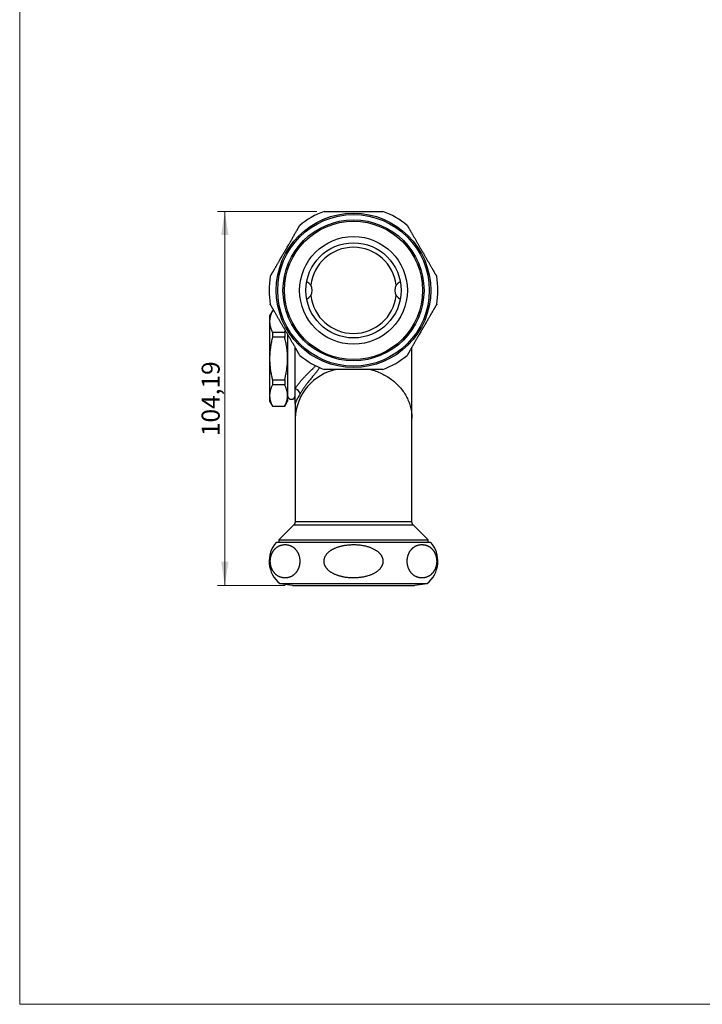
# Model space of a CAD drawing. Units: millimetres. Extents: x 20 to 400, y 25 to 574.
# Drawn here: x 20 to 210, y 25 to 300 of the extents above; entities that cross this region are included whole.
import ezdxf

# ---------------------------------------------------------------- set-up
doc = ezdxf.new("R2010")
doc.units = ezdxf.units.MM
doc.header["$LTSCALE"] = 2
doc.styles.add('SLDTEXTSTYLE2', font='TXT', dxfattribs={"width": 0.605})
doc.dimstyles.new('SLDDIMSTYLE0', dxfattribs={"dimtxt": 5, "dimasz": 6.604, "dimexe": 0, "dimexo": 0.0625, "dimgap": 1.25, "dimtad": 1, "dimrnd": 1e-09, "dimzin": 12, "dimdsep": 46, "dimtxsty": 'SLDTEXTSTYLE2', "dimsah": 1, "dimcen": 0.09, "dimadec": 0, "dimazin": 3, "dimtfac": 1, "dimtofl": 0, "dimtmove": 0, "dimatfit": 3, "dimfxl": 0, "dimfrac": 2, "dimtolj": 1, "dimtzin": 12, "dimarcsym": 0})

# ---------------------------------------------------------------- blocks, each defined once
blk = doc.blocks.new('_D_3')
at = {"color": 7, "linetype": 'Continuous', "lineweight": 0}
for p, q in [((102.7, 246.35), (75.09, 246.35)), ((77.09, 142.16), (77.09, 246.35)), ((93.91, 142.16), (75.09, 142.16))]:
    blk.add_line(p, q, dxfattribs=at)
at = {"color": 7, "linetype": 'Continuous', "lineweight": 18}
for points in [[(77.09, 246.35), (76.07, 239.75), (78.11, 239.75)], [(77.09, 142.16), (78.11, 148.77), (76.07, 148.77)]]:
    blk.add_solid(points, dxfattribs=at)
at = {"color": 7, "linetype": 'Continuous', "lineweight": 18, "insert": (70.65, 183.75), "char_height": 5, "attachment_point": 1, "rotation": 90, "style": 'SLDTEXTSTYLE2'}
blk.add_mtext('104,19', dxfattribs=at)

msp = doc.modelspace()

# ---------------------------------------------------------------- linework, layer by layer
at = {"color": 7, "linetype": 'Continuous', "lineweight": 18}
for p, q in [((20, 574), (20, 25.482)), ((20, 25.482), (400, 25.482))]:
    msp.add_line(p, q, dxfattribs=at)
at = {"color": 7, "linetype": 'Continuous', "lineweight": 25}
for p, q in [((90.37, 218.649), (89.562, 217.249)), ((89.562, 217.249), (89.562, 215.655)), ((90.799, 218.649), (90.37, 218.649)), ((90.37, 218.649), (90.37, 218.625)), ((90.813, 218.625), (90.37, 218.625)), ((89.562, 215.655), (89.562, 205.349)), ((90.37, 212.685), (90.37, 211.289)), ((90.37, 212.685), (93.753, 212.685)), ((93.753, 211.289), (90.37, 211.289)), ((93.753, 212.685), (93.753, 211.289)), ((94.562, 212.134), (94.562, 205.349)), ((96.662, 196.924), (96.662, 208.495)), ((129.162, 188.76), (129.162, 208.495)), ((89.562, 205.349), (89.562, 195.043)), ((94.562, 205.349), (94.562, 195.043)), ((90.37, 199.409), (93.753, 199.409)), ((90.37, 199.409), (90.37, 198.013)), ((93.753, 198.013), (90.37, 198.013)), ((93.753, 199.409), (93.753, 198.013)), ((89.562, 195.043), (89.562, 193.449)), ((94.562, 195.043), (94.562, 193.449)), ((96.662, 192.73), (96.662, 196.924)), ((89.562, 193.449), (90.37, 192.049)), ((90.37, 192.073), (93.753, 192.073)), ((90.37, 192.073), (90.37, 192.049)), ((90.37, 192.049), (93.753, 192.049)), ((93.753, 192.049), (94.562, 193.449)), ((93.753, 192.073), (93.753, 192.049)), ((96.662, 192.728), (96.662, 188.76)), ((96.662, 188.76), (96.662, 159.97)), ((129.162, 159.97), (129.162, 188.76)), ((129.162, 159.97), (129.162, 159.97)), ((96.222, 158.91), (92.162, 154.849)), ((133.662, 154.849), (129.601, 158.91)), ((91.412, 154.162), (134.412, 154.162)), ((92.162, 154.849), (92.162, 154.162)), ((92.162, 154.849), (133.662, 154.849)), ((133.662, 154.162), (133.662, 154.849)), ((92.412, 142.662), (95.912, 142.213)), ((92.412, 142.662), (133.412, 142.662)), ((129.912, 142.213), (133.412, 142.662)), ((95.912, 142.213), (95.912, 142.162)), ((95.912, 142.162), (129.912, 142.162)), ((129.912, 142.162), (129.912, 142.213))]:
    msp.add_line(p, q, dxfattribs=at)
at = {"color": 8, "linetype": 'Continuous', "lineweight": 25, "flags": 128}
msp.add_lwpolyline([(117.576, 202.351), (117.933, 202.254), (118.336, 202.134), (118.735, 202.006), (119.13, 201.868), (119.521, 201.721), (119.908, 201.566), (120.289, 201.402), (120.666, 201.229), (121.037, 201.047), (121.402, 200.857), (121.762, 200.659), (122.116, 200.453), (122.463, 200.238), (122.804, 200.016), (123.138, 199.786), (123.465, 199.549), (123.785, 199.304), (124.097, 199.052), (124.402, 198.792), (124.699, 198.526), (124.988, 198.254), (125.268, 197.974), (125.54, 197.689), (125.804, 197.397), (126.058, 197.099), (126.304, 196.796), (126.54, 196.487), (126.767, 196.173), (126.985, 195.854), (127.193, 195.53), (127.391, 195.201), (127.579, 194.868), (127.757, 194.531), (127.925, 194.189), (128.082, 193.844), (128.23, 193.496), (128.366, 193.144), (128.493, 192.79), (128.608, 192.432), (128.713, 192.072), (128.807, 191.71), (128.89, 191.345), (128.962, 190.979), (129.023, 190.612), (129.073, 190.243), (129.112, 189.873), (129.139, 189.502), (129.156, 189.131), (129.162, 188.76)], dxfattribs=at)
at = {"color": 7, "linetype": 'Continuous', "lineweight": 25}
for radius in [21.5, 21.1, 19.625, 19.25, 15, 13.25]:
    msp.add_circle((112.912, 224.349), radius, dxfattribs=at)
for centre, radius, start, end in [((112.912, 224.349), 23.481, 110.4574, 129.54411), ((112.912, 224.349), 23.481, 50.45681, 69.54216), ((112.912, 224.349), 12, 90, 173.17159), ((112.912, 224.349), 12, 6.82841, 90), ((112.912, 224.349), 23.481, 170.45666, 189.541), ((112.912, 224.349), 23.481, 350.45666, 9.54097), ((98.751, 224.349), 2.661, 295.16474, 64.83526), ((127.072, 224.349), 2.661, 115.16474, 244.83526), ((112.912, 224.349), 12, 186.82841, 353.17159), ((112.912, 224.349), 23.481, 230.4568, 249.54216), ((112.912, 224.349), 23.481, 290.45739, 309.54412), ((95.612, 195.049), 1.05, 180, 0), ((96.211, 195.112), 1.868, 12.36193, 76.02191), ((97.431, 148.891), 8, 138.7944, 231.14508), ((128.393, 148.891), 8, 308.85492, 41.2056)]:
    msp.add_arc(centre, radius, start, end, dxfattribs=at)
at = {"color": 8, "linetype": 'Continuous', "lineweight": 25}
msp.add_arc((111.248, 188.059), 14.603, 101.88357, 177.24901, dxfattribs=at)
at = {"color": 7, "linetype": 'Continuous', "lineweight": 25}
for points, knots in [([(104.705, 246.349), (104.705, 246.349), (104.704, 246.349), (104.718, 246.349), (104.755, 246.349), (104.812, 246.349), (104.888, 246.349), (104.982, 246.349), (105.092, 246.349), (105.218, 246.349), (105.349, 246.349), (105.479, 246.349), (105.62, 246.349), (105.785, 246.349), (105.976, 246.349), (106.16, 246.349), (106.334, 246.349), (106.526, 246.349), (106.754, 246.349), (107.053, 246.349), (107.393, 246.349), (107.776, 246.349), (108.136, 246.349), (108.469, 246.349), (108.757, 246.349), (109.031, 246.349), (109.377, 246.349), (109.813, 246.349), (110.344, 246.349), (110.882, 246.349), (111.427, 246.349), (111.976, 246.349), (112.529, 246.349), (113.088, 246.349), (113.653, 246.349), (114.223, 246.349), (114.73, 246.349), (115.174, 246.349), (115.555, 246.349), (115.936, 246.349), (116.317, 246.349), (116.696, 246.349), (117.042, 246.349), (117.353, 246.349), (117.674, 246.349), (117.988, 246.349), (118.295, 246.349), (118.555, 246.349), (118.789, 246.349), (118.998, 246.349), (119.182, 246.349), (119.361, 246.349), (119.556, 246.349), (119.763, 246.349), (119.981, 246.349), (120.17, 246.349), (120.332, 246.349), (120.479, 246.349), (120.623, 246.349), (120.76, 246.349), (120.878, 246.349), (120.968, 246.349), (121.032, 246.349), (121.075, 246.349), (121.105, 246.349), (121.118, 246.349), (121.119, 246.349), (121.119, 246.349)], [0, 0, 0, 0, 0.0029011, 0.0147391, 0.02662, 0.0385051, 0.0503489, 0.0620497, 0.0737517, 0.0856918, 0.0976331, 0.1070117, 0.1163906, 0.12912, 0.14186, 0.1545925, 0.1642929, 0.1739934, 0.1890853, 0.2041781, 0.2246469, 0.2451318, 0.2656063, 0.2811832, 0.2967605, 0.3097468, 0.3227332, 0.348834, 0.3749358, 0.4013928, 0.4278504, 0.4546369, 0.4814237, 0.508298, 0.5358895, 0.5635781, 0.5912663, 0.6099757, 0.6286884, 0.6473971, 0.6663956, 0.6853987, 0.7043958, 0.7187395, 0.7330829, 0.7540451, 0.7681124, 0.7821836, 0.7962494, 0.8068836, 0.8175176, 0.828004, 0.8384901, 0.8526964, 0.8669123, 0.8811141, 0.8919868, 0.9028589, 0.9158298, 0.9289876, 0.9421435, 0.9555137, 0.9653814, 0.9752733, 0.9851633, 0.9950284, 1, 1, 1, 1]), ([(89.756, 228.242), (89.756, 228.243), (89.758, 228.245), (89.772, 228.271), (89.798, 228.314), (89.833, 228.376), (89.878, 228.453), (89.93, 228.543), (89.99, 228.647), (90.058, 228.765), (90.133, 228.895), (90.215, 229.037), (90.303, 229.189), (90.397, 229.352), (90.495, 229.523), (90.603, 229.71), (90.721, 229.913), (90.848, 230.133), (90.979, 230.36), (91.114, 230.594), (91.252, 230.834), (91.394, 231.08), (91.538, 231.329), (91.69, 231.592), (91.849, 231.868), (92.016, 232.156), (92.212, 232.496), (92.438, 232.888), (92.698, 233.337), (92.96, 233.792), (93.226, 234.252), (93.493, 234.715), (93.764, 235.184), (94.038, 235.659), (94.316, 236.141), (94.594, 236.622), (94.842, 237.051), (95.059, 237.427), (95.246, 237.75), (95.432, 238.073), (95.617, 238.394), (95.802, 238.714), (95.974, 239.012), (96.135, 239.29), (96.283, 239.547), (96.43, 239.802), (96.576, 240.054), (96.719, 240.302), (96.858, 240.544), (96.994, 240.778), (97.124, 241.004), (97.24, 241.205), (97.342, 241.382), (97.431, 241.536), (97.516, 241.682), (97.598, 241.825), (97.677, 241.961), (97.751, 242.089), (97.816, 242.202), (97.864, 242.286), (97.899, 242.347), (97.924, 242.389), (97.943, 242.422), (97.956, 242.444), (97.963, 242.456), (97.962, 242.456), (97.962, 242.456)], [0, 0, 0, 0, 0.0102799, 0.0221059, 0.0342946, 0.0464843, 0.0580852, 0.0696872, 0.081531, 0.093376, 0.1055783, 0.1177927, 0.1299984, 0.1425389, 0.1550879, 0.1676308, 0.1821762, 0.1967224, 0.2113824, 0.226043, 0.2409868, 0.2559311, 0.2709455, 0.2859602, 0.3027174, 0.3194791, 0.3362374, 0.361567, 0.3868974, 0.4127224, 0.4385479, 0.4645065, 0.4904654, 0.5173612, 0.544257, 0.571295, 0.5983325, 0.6166975, 0.6350658, 0.65343, 0.6719428, 0.69046, 0.7089714, 0.7243693, 0.7397709, 0.7551676, 0.7707444, 0.7863267, 0.8019013, 0.8173311, 0.8327691, 0.8481948, 0.8601217, 0.8720641, 0.8840023, 0.8959236, 0.9091706, 0.9224158, 0.9359767, 0.9495355, 0.9583842, 0.9672408, 0.9760884, 0.9852708, 0.9944634, 1, 1, 1, 1]), ([(127.861, 242.456), (127.862, 242.455), (127.863, 242.452), (127.88, 242.423), (127.906, 242.378), (127.941, 242.318), (127.984, 242.243), (128.034, 242.156), (128.09, 242.06), (128.149, 241.957), (128.214, 241.845), (128.284, 241.724), (128.359, 241.594), (128.45, 241.436), (128.559, 241.247), (128.687, 241.025), (128.822, 240.791), (128.963, 240.547), (129.109, 240.294), (129.271, 240.014), (129.449, 239.706), (129.643, 239.369), (129.841, 239.026), (130.043, 238.676), (130.249, 238.319), (130.459, 237.957), (130.67, 237.591), (130.881, 237.226), (131.091, 236.862), (131.3, 236.499), (131.51, 236.135), (131.721, 235.77), (131.933, 235.403), (132.146, 235.034), (132.361, 234.662), (132.577, 234.288), (132.793, 233.913), (133.009, 233.54), (133.225, 233.166), (133.436, 232.799), (133.644, 232.439), (133.848, 232.086), (134.051, 231.736), (134.251, 231.387), (134.45, 231.043), (134.63, 230.732), (134.792, 230.452), (134.935, 230.203), (135.076, 229.959), (135.213, 229.722), (135.346, 229.492), (135.47, 229.278), (135.583, 229.081), (135.675, 228.922), (135.75, 228.792), (135.81, 228.688), (135.869, 228.585), (135.925, 228.489), (135.975, 228.402), (136.016, 228.331), (136.046, 228.279), (136.063, 228.249), (136.069, 228.239), (136.068, 228.241), (136.068, 228.241)], [0, 0, 0, 0, 0.0113655, 0.0240541, 0.035418, 0.0467828, 0.0584259, 0.0700701, 0.080585, 0.0911101, 0.1016275, 0.1124398, 0.1232599, 0.1340743, 0.1499183, 0.1657787, 0.1816283, 0.1978938, 0.2141696, 0.2304384, 0.2506512, 0.2708652, 0.2912356, 0.3116067, 0.3323649, 0.3531237, 0.3739788, 0.3948342, 0.4152042, 0.4355786, 0.4559492, 0.4764628, 0.4969803, 0.517494, 0.538457, 0.559424, 0.5803866, 0.6015138, 0.6226456, 0.6437717, 0.6641501, 0.684534, 0.7049104, 0.7255689, 0.7462359, 0.7668902, 0.7827886, 0.7986934, 0.814589, 0.8308425, 0.847107, 0.8633546, 0.878482, 0.8936072, 0.9039152, 0.9142301, 0.924536, 0.9369471, 0.9493567, 0.9621052, 0.9748522, 0.9872814, 0.99971, 1, 1, 1, 1]), ([(97.962, 206.242), (97.962, 206.243), (97.96, 206.246), (97.944, 206.275), (97.917, 206.32), (97.883, 206.38), (97.839, 206.455), (97.789, 206.542), (97.734, 206.638), (97.675, 206.741), (97.61, 206.853), (97.54, 206.974), (97.465, 207.104), (97.374, 207.262), (97.265, 207.451), (97.136, 207.673), (97.001, 207.907), (96.86, 208.151), (96.714, 208.404), (96.552, 208.684), (96.375, 208.992), (96.18, 209.329), (95.982, 209.672), (95.78, 210.022), (95.574, 210.379), (95.365, 210.741), (95.154, 211.107), (94.943, 211.472), (94.733, 211.836), (94.523, 212.199), (94.313, 212.563), (94.102, 212.928), (93.89, 213.295), (93.677, 213.664), (93.462, 214.036), (93.246, 214.41), (93.03, 214.785), (92.814, 215.158), (92.599, 215.532), (92.387, 215.899), (92.179, 216.259), (91.975, 216.612), (91.773, 216.962), (91.572, 217.311), (91.373, 217.655), (91.193, 217.966), (91.032, 218.246), (90.888, 218.495), (90.747, 218.739), (90.61, 218.976), (90.477, 219.207), (90.354, 219.42), (90.241, 219.617), (90.149, 219.776), (90.074, 219.906), (90.013, 220.01), (89.954, 220.113), (89.899, 220.209), (89.848, 220.296), (89.807, 220.367), (89.777, 220.419), (89.76, 220.449), (89.754, 220.459), (89.755, 220.457), (89.755, 220.457)], [0, 0, 0, 0, 0.0113642, 0.0240528, 0.0354167, 0.0467815, 0.0584246, 0.0700689, 0.0805838, 0.0911089, 0.1016263, 0.1124387, 0.1232588, 0.1340731, 0.1499172, 0.1657776, 0.1816272, 0.1978927, 0.2141686, 0.2304374, 0.2506502, 0.2708643, 0.2912346, 0.3116058, 0.332364, 0.3531228, 0.3739779, 0.3948334, 0.4152034, 0.4355778, 0.4559484, 0.4764621, 0.4969796, 0.5174933, 0.5384563, 0.5594234, 0.580386, 0.6015132, 0.6226451, 0.6437712, 0.6641496, 0.6845335, 0.7049099, 0.7255685, 0.7462354, 0.7668898, 0.7827883, 0.7986931, 0.8145886, 0.8308421, 0.8471067, 0.8633543, 0.8784817, 0.893607, 0.903915, 0.9142299, 0.9245358, 0.9369469, 0.9493565, 0.962105, 0.9748521, 0.9872813, 0.9997099, 1, 1, 1, 1]), ([(136.068, 220.456), (136.067, 220.455), (136.066, 220.453), (136.051, 220.427), (136.026, 220.384), (135.99, 220.322), (135.946, 220.245), (135.894, 220.155), (135.834, 220.051), (135.766, 219.933), (135.691, 219.803), (135.609, 219.661), (135.521, 219.509), (135.427, 219.346), (135.328, 219.175), (135.22, 218.988), (135.103, 218.785), (134.975, 218.565), (134.845, 218.338), (134.709, 218.104), (134.571, 217.864), (134.429, 217.618), (134.285, 217.369), (134.133, 217.106), (133.974, 216.83), (133.808, 216.542), (133.612, 216.202), (133.385, 215.81), (133.126, 215.361), (132.863, 214.906), (132.598, 214.446), (132.331, 213.983), (132.059, 213.514), (131.785, 213.039), (131.507, 212.557), (131.229, 212.076), (130.982, 211.647), (130.765, 211.271), (130.578, 210.948), (130.392, 210.625), (130.206, 210.304), (130.022, 209.984), (129.849, 209.686), (129.689, 209.408), (129.54, 209.151), (129.393, 208.896), (129.248, 208.644), (129.105, 208.396), (128.965, 208.155), (128.83, 207.92), (128.699, 207.694), (128.583, 207.493), (128.481, 207.316), (128.392, 207.162), (128.308, 207.016), (128.225, 206.873), (128.147, 206.737), (128.073, 206.609), (128.008, 206.496), (127.959, 206.412), (127.924, 206.351), (127.9, 206.309), (127.881, 206.276), (127.868, 206.254), (127.861, 206.242), (127.861, 206.242), (127.861, 206.242)], [0, 0, 0, 0, 0.0102809, 0.0221069, 0.0342955, 0.0464852, 0.0580861, 0.0696882, 0.081532, 0.0933769, 0.1055792, 0.1177936, 0.1299993, 0.1425398, 0.1550888, 0.1676317, 0.182177, 0.1967232, 0.2113832, 0.2260438, 0.2409876, 0.2559319, 0.2709463, 0.285961, 0.3027182, 0.3194799, 0.3362382, 0.3615677, 0.3868981, 0.4127231, 0.4385486, 0.4645072, 0.490466, 0.5173619, 0.5442576, 0.5712956, 0.5983331, 0.6166981, 0.6350663, 0.6534306, 0.6719434, 0.6904605, 0.7089719, 0.7243698, 0.7397713, 0.7551681, 0.7707449, 0.7863272, 0.8019018, 0.8173315, 0.8327695, 0.8481953, 0.8601221, 0.8720645, 0.8840027, 0.895924, 0.9091709, 0.9224162, 0.935977, 0.9495358, 0.9583846, 0.9672411, 0.9760887, 0.9852711, 0.9944637, 1, 1, 1, 1]), ([(90.37, 218.625), (90.31, 218.504), (90.189, 218.263), (90.031, 217.899), (89.892, 217.533), (89.788, 217.204), (89.712, 216.914), (89.658, 216.664), (89.615, 216.413), (89.585, 216.161), (89.565, 215.908), (89.563, 215.739), (89.562, 215.655)], [0, 0, 0, 0, 0.123861, 0.2477197, 0.3719499, 0.4961775, 0.5799386, 0.6637098, 0.7474693, 0.8316424, 0.9158276, 1, 1, 1, 1]), ([(89.562, 215.655), (89.563, 215.553), (89.567, 215.349), (89.595, 215.047), (89.638, 214.747), (89.698, 214.451), (89.774, 214.155), (89.865, 213.86), (89.971, 213.565), (90.091, 213.27), (90.223, 212.977), (90.321, 212.782), (90.37, 212.685)], [0, 0, 0, 0, 0.1015946, 0.20327766, 0.30235266, 0.40146357, 0.50057931, 0.59966089, 0.69972985, 0.79982378, 0.89992334, 1, 1, 1, 1]), ([(90.37, 211.289), (90.314, 211.068), (90.203, 210.625), (90.056, 209.958), (89.925, 209.285), (89.811, 208.608), (89.717, 207.926), (89.652, 207.313), (89.609, 206.77), (89.582, 206.297), (89.565, 205.823), (89.563, 205.507), (89.562, 205.349)], [0, 0, 0, 0, 0.11376418, 0.22754233, 0.3413006, 0.45577613, 0.57027389, 0.68474337, 0.76347744, 0.84221128, 0.92110568, 1, 1, 1, 1]), ([(93.753, 212.685), (93.815, 212.805), (93.894, 212.959), (93.96, 213.114), (93.975, 213.148)], [0, 0, 0, 0, 0.7810559, 1, 1, 1, 1]), ([(94.562, 205.349), (94.561, 205.507), (94.559, 205.822), (94.542, 206.296), (94.515, 206.769), (94.472, 207.311), (94.406, 207.921), (94.313, 208.599), (94.201, 209.275), (94.069, 209.949), (93.921, 210.621), (93.809, 211.066), (93.753, 211.289)], [0, 0, 0, 0, 0.0787328, 0.1574657, 0.236361, 0.3152566, 0.4289748, 0.5427207, 0.6564448, 0.7709544, 0.8854843, 1, 1, 1, 1]), ([(89.562, 205.349), (89.564, 205.136), (89.568, 204.709), (89.599, 204.07), (89.647, 203.432), (89.715, 202.793), (89.802, 202.153), (89.907, 201.513), (90.028, 200.876), (90.15, 200.314), (90.265, 199.825), (90.335, 199.548), (90.37, 199.409)], [0, 0, 0, 0, 0.1064328, 0.2129147, 0.3194006, 0.4258388, 0.5336939, 0.6415866, 0.7494872, 0.8573531, 0.9286692, 1, 1, 1, 1]), ([(93.753, 199.409), (93.789, 199.548), (93.859, 199.825), (93.973, 200.311), (94.093, 200.868), (94.213, 201.497), (94.317, 202.129), (94.405, 202.765), (94.474, 203.407), (94.524, 204.054), (94.556, 204.701), (94.56, 205.133), (94.562, 205.349)], [0, 0, 0, 0, 0.0713164, 0.1426469, 0.2491529, 0.3556922, 0.4622241, 0.5687198, 0.6765176, 0.7843649, 0.8922079, 1, 1, 1, 1]), ([(121.119, 202.349), (121.119, 202.349), (121.12, 202.349), (121.106, 202.349), (121.069, 202.349), (121.011, 202.349), (120.935, 202.349), (120.841, 202.349), (120.731, 202.349), (120.605, 202.349), (120.475, 202.349), (120.345, 202.349), (120.204, 202.349), (120.039, 202.349), (119.848, 202.349), (119.663, 202.349), (119.489, 202.349), (119.297, 202.349), (119.069, 202.349), (118.77, 202.349), (118.43, 202.349), (118.048, 202.349), (117.688, 202.349), (117.354, 202.349), (117.066, 202.349), (116.792, 202.349), (116.447, 202.349), (116.011, 202.349), (115.479, 202.349), (114.942, 202.349), (114.397, 202.349), (113.848, 202.349), (113.295, 202.349), (112.735, 202.349), (112.17, 202.349), (111.6, 202.349), (111.093, 202.349), (110.649, 202.349), (110.268, 202.349), (109.887, 202.349), (109.507, 202.349), (109.127, 202.349), (108.782, 202.349), (108.471, 202.349), (108.15, 202.349), (107.835, 202.349), (107.528, 202.349), (107.268, 202.349), (107.034, 202.349), (106.826, 202.349), (106.641, 202.349), (106.462, 202.349), (106.268, 202.349), (106.06, 202.349), (105.843, 202.349), (105.654, 202.349), (105.491, 202.349), (105.344, 202.349), (105.2, 202.349), (105.064, 202.349), (104.945, 202.349), (104.856, 202.349), (104.792, 202.349), (104.748, 202.349), (104.719, 202.349), (104.705, 202.349), (104.705, 202.349), (104.705, 202.349)], [0, 0, 0, 0, 0.0029012, 0.0147391, 0.0266201, 0.0385052, 0.050349, 0.0620498, 0.0737518, 0.0856919, 0.0976332, 0.1070118, 0.1163907, 0.1291202, 0.1418601, 0.1545927, 0.164293, 0.1739936, 0.1890855, 0.2041783, 0.2246471, 0.245132, 0.2656065, 0.2811835, 0.2967607, 0.309747, 0.3227335, 0.3488342, 0.3749361, 0.4013931, 0.4278506, 0.4546372, 0.481424, 0.5082984, 0.5358899, 0.5635785, 0.5912667, 0.609976, 0.6286888, 0.6473975, 0.666396, 0.6853991, 0.7043962, 0.7187399, 0.7330833, 0.7540456, 0.7681128, 0.782184, 0.7962499, 0.8068841, 0.817518, 0.8280044, 0.8384906, 0.8526969, 0.8669128, 0.8811146, 0.8919873, 0.9028594, 0.9158304, 0.9289881, 0.942144, 0.9555142, 0.9653819, 0.9752739, 0.9851639, 0.9950289, 1, 1, 1, 1]), ([(90.37, 198.013), (90.31, 197.893), (90.189, 197.652), (90.031, 197.288), (89.892, 196.921), (89.788, 196.593), (89.712, 196.303), (89.658, 196.053), (89.615, 195.801), (89.585, 195.549), (89.565, 195.296), (89.563, 195.128), (89.562, 195.043)], [0, 0, 0, 0, 0.123861, 0.2477197, 0.3719499, 0.4961775, 0.5799386, 0.6637098, 0.7474693, 0.8316424, 0.9158276, 1, 1, 1, 1]), ([(94.562, 195.043), (94.56, 195.145), (94.556, 195.349), (94.529, 195.651), (94.485, 195.951), (94.425, 196.247), (94.349, 196.543), (94.258, 196.838), (94.153, 197.133), (94.033, 197.428), (93.9, 197.721), (93.802, 197.916), (93.753, 198.013)], [0, 0, 0, 0, 0.1015946, 0.2032777, 0.3023527, 0.4014636, 0.5005793, 0.5996609, 0.6997299, 0.7998238, 0.8999233, 1, 1, 1, 1]), ([(89.562, 195.043), (89.563, 194.942), (89.567, 194.738), (89.595, 194.435), (89.638, 194.136), (89.698, 193.839), (89.774, 193.544), (89.865, 193.248), (89.971, 192.953), (90.091, 192.659), (90.223, 192.365), (90.321, 192.171), (90.37, 192.073)], [0, 0, 0, 0, 0.1015946, 0.2032777, 0.3023527, 0.4014636, 0.5005793, 0.5996609, 0.6997299, 0.7998238, 0.8999233, 1, 1, 1, 1]), ([(93.753, 192.073), (93.814, 192.194), (93.934, 192.435), (94.092, 192.799), (94.231, 193.165), (94.335, 193.494), (94.411, 193.784), (94.466, 194.034), (94.508, 194.285), (94.539, 194.538), (94.558, 194.79), (94.561, 194.959), (94.562, 195.043)], [0, 0, 0, 0, 0.123861, 0.24771969, 0.37194987, 0.49617749, 0.57993861, 0.66370976, 0.74746934, 0.8316424, 0.91582756, 1, 1, 1, 1]), ([(98.035, 195.511), (97.908, 195.286), (97.791, 195.078), (97.577, 194.697), (97.48, 194.521), (97.304, 194.194), (97.224, 194.043), (97.083, 193.77), (97.021, 193.647), (96.861, 193.313), (96.784, 193.137), (96.709, 192.936), (96.691, 192.88), (96.667, 192.79), (96.662, 192.755), (96.662, 192.73)], [0, 0, 0, 0, 0.125, 0.125, 0.25, 0.25, 0.375, 0.375, 0.5, 0.5, 0.75, 0.75, 0.875, 0.875, 1, 1, 1, 1]), ([(96.662, 159.97), (96.661, 159.94), (96.66, 159.879), (96.651, 159.787), (96.637, 159.697), (96.618, 159.608), (96.594, 159.521), (96.564, 159.437), (96.53, 159.355), (96.492, 159.276), (96.449, 159.199), (96.403, 159.126), (96.352, 159.057), (96.299, 158.991), (96.255, 158.942), (96.228, 158.916), (96.222, 158.91)], [0, 0, 0, 0, 0.0776612, 0.1558635, 0.2334787, 0.3105158, 0.3869787, 0.4628674, 0.5381773, 0.6128997, 0.6870215, 0.7605246, 0.833386, 0.9055767, 0.9770612, 1, 1, 1, 1]), ([(129.601, 158.91), (129.581, 158.93), (129.541, 158.971), (129.486, 159.038), (129.433, 159.108), (129.385, 159.181), (129.341, 159.256), (129.302, 159.335), (129.266, 159.418), (129.234, 159.507), (129.207, 159.6), (129.186, 159.693), (129.172, 159.787), (129.163, 159.88), (129.162, 159.941), (129.162, 159.97)], [0, 0, 0, 0, 0.0723026, 0.1462727, 0.2203697, 0.2945703, 0.3688568, 0.4432146, 0.5176324, 0.6003518, 0.6825182, 0.7639214, 0.8446072, 0.924617, 1, 1, 1, 1]), ([(129.601, 158.91), (129.601, 158.91), (129.601, 158.91), (129.601, 158.91), (129.601, 158.91)], [0, 0, 0, 0, 0.02792271, 1, 1, 1, 1]), ([(94.658, 144.337), (94.741, 144.355), (94.906, 144.393), (95.154, 144.472), (95.4, 144.569), (95.619, 144.672), (95.81, 144.777), (95.974, 144.878), (96.137, 144.99), (96.298, 145.113), (96.457, 145.249), (96.619, 145.403), (96.782, 145.576), (96.928, 145.751), (97.053, 145.917), (97.157, 146.068), (97.257, 146.228), (97.354, 146.397), (97.445, 146.575), (97.532, 146.764), (97.615, 146.965), (97.692, 147.179), (97.76, 147.4), (97.819, 147.628), (97.869, 147.863), (97.909, 148.107), (97.939, 148.358), (97.958, 148.611), (97.965, 148.867), (97.96, 149.126), (97.944, 149.377), (97.917, 149.615), (97.883, 149.842), (97.839, 150.064), (97.789, 150.274), (97.734, 150.47), (97.675, 150.652), (97.61, 150.829), (97.54, 151.001), (97.465, 151.166), (97.374, 151.349), (97.265, 151.544), (97.136, 151.747), (97.001, 151.938), (96.86, 152.115), (96.714, 152.281), (96.552, 152.446), (96.375, 152.607), (96.18, 152.762), (95.982, 152.9), (95.78, 153.024), (95.574, 153.133), (95.365, 153.228), (95.154, 153.31), (94.943, 153.377), (94.733, 153.432), (94.523, 153.474), (94.313, 153.504), (94.102, 153.523), (93.89, 153.531), (93.677, 153.526), (93.462, 153.511), (93.246, 153.483), (93.03, 153.442), (92.814, 153.389), (92.599, 153.322), (92.387, 153.242), (92.179, 153.15), (91.975, 153.045), (91.773, 152.924), (91.572, 152.787), (91.373, 152.632), (91.193, 152.472), (91.032, 152.31), (90.888, 152.151), (90.747, 151.978), (90.61, 151.789), (90.477, 151.583), (90.354, 151.367), (90.241, 151.141), (90.149, 150.931), (90.074, 150.736), (90.013, 150.561), (89.954, 150.366), (89.899, 150.151), (89.848, 149.913), (89.807, 149.665), (89.777, 149.411), (89.76, 149.154), (89.754, 148.924), (89.757, 148.72), (89.765, 148.544), (89.78, 148.35), (89.805, 148.14), (89.84, 147.914), (89.885, 147.692), (89.936, 147.483), (89.993, 147.287), (90.053, 147.104), (90.119, 146.926), (90.19, 146.755), (90.267, 146.589), (90.36, 146.406), (90.471, 146.21), (90.601, 146.007), (90.739, 145.816), (90.882, 145.639), (91.031, 145.473), (91.195, 145.309), (91.376, 145.149), (91.574, 144.995), (91.775, 144.857), (91.981, 144.735), (92.19, 144.627), (92.403, 144.534), (92.617, 144.455), (92.861, 144.381), (93.134, 144.318), (93.436, 144.273), (93.74, 144.252), (94.045, 144.255), (94.352, 144.28), (94.556, 144.318), (94.658, 144.337)], [0, 0, 0, 0, 0.0121201, 0.02424, 0.0364261, 0.0486117, 0.0569112, 0.0652125, 0.0735114, 0.0818979, 0.090287, 0.0986724, 0.1079143, 0.1171553, 0.1233956, 0.1296383, 0.1358777, 0.1420513, 0.1482285, 0.1544007, 0.1607647, 0.1671348, 0.1734963, 0.1796217, 0.1857464, 0.1920334, 0.1983197, 0.2044537, 0.2105875, 0.2169316, 0.2232758, 0.2289578, 0.2346402, 0.2404617, 0.2462838, 0.2515413, 0.2568038, 0.2620625, 0.2674686, 0.2728787, 0.2782859, 0.2862079, 0.294138, 0.3020628, 0.3101956, 0.3183335, 0.3264678, 0.3365742, 0.3466812, 0.3568664, 0.3670519, 0.377431, 0.3878104, 0.3982379, 0.4086656, 0.4188506, 0.4290378, 0.4392231, 0.4494799, 0.4597386, 0.4699955, 0.4804769, 0.4909604, 0.5014417, 0.5120053, 0.5225712, 0.5331342, 0.5433234, 0.5535153, 0.5637035, 0.5740327, 0.5843662, 0.5946934, 0.6026426, 0.610595, 0.6185427, 0.6266695, 0.6348017, 0.6429255, 0.6504892, 0.6580518, 0.6632058, 0.6683632, 0.6735162, 0.6797217, 0.6859265, 0.6923007, 0.6986742, 0.7048888, 0.7111031, 0.7153915, 0.7196842, 0.7239728, 0.7296557, 0.735339, 0.7411601, 0.7469817, 0.7522844, 0.7575922, 0.7628961, 0.7683486, 0.7738049, 0.7792584, 0.7872787, 0.7953072, 0.8033302, 0.8115635, 0.8198019, 0.8280369, 0.838288, 0.8485397, 0.8588707, 0.869202, 0.8797298, 0.8902578, 0.9008348, 0.911412, 0.9260685, 0.9407314, 0.9553889, 0.9702575, 0.9851318, 1, 1, 1, 1]), ([(112.912, 144.254), (113.078, 144.256), (113.412, 144.259), (113.913, 144.284), (114.414, 144.324), (114.916, 144.382), (115.418, 144.458), (115.919, 144.552), (116.418, 144.668), (116.91, 144.804), (117.342, 144.944), (117.712, 145.083), (118.026, 145.213), (118.31, 145.344), (118.564, 145.472), (118.788, 145.595), (119.007, 145.725), (119.245, 145.879), (119.501, 146.062), (119.769, 146.278), (120.003, 146.493), (120.204, 146.703), (120.377, 146.906), (120.539, 147.123), (120.687, 147.355), (120.819, 147.6), (120.929, 147.855), (121.006, 148.089), (121.058, 148.298), (121.091, 148.481), (121.111, 148.651), (121.119, 148.808), (121.12, 148.985), (121.106, 149.196), (121.069, 149.438), (121.011, 149.677), (120.935, 149.909), (120.841, 150.132), (120.731, 150.349), (120.605, 150.56), (120.475, 150.748), (120.345, 150.915), (120.204, 151.079), (120.039, 151.253), (119.848, 151.434), (119.663, 151.591), (119.489, 151.727), (119.297, 151.867), (119.069, 152.02), (118.77, 152.2), (118.43, 152.382), (118.048, 152.562), (117.688, 152.71), (117.354, 152.833), (117.066, 152.928), (116.792, 153.011), (116.447, 153.106), (116.011, 153.211), (115.479, 153.315), (114.942, 153.398), (114.397, 153.461), (113.848, 153.504), (113.295, 153.527), (112.735, 153.531), (112.17, 153.515), (111.6, 153.477), (111.093, 153.424), (110.649, 153.363), (110.268, 153.3), (109.887, 153.225), (109.507, 153.139), (109.127, 153.04), (108.782, 152.937), (108.471, 152.833), (108.15, 152.715), (107.835, 152.587), (107.528, 152.446), (107.268, 152.316), (107.034, 152.187), (106.826, 152.063), (106.641, 151.945), (106.462, 151.822), (106.268, 151.677), (106.06, 151.508), (105.843, 151.311), (105.654, 151.118), (105.491, 150.931), (105.344, 150.742), (105.2, 150.532), (105.064, 150.299), (104.945, 150.052), (104.856, 149.818), (104.792, 149.599), (104.748, 149.4), (104.718, 149.198), (104.705, 149.015), (104.703, 148.854), (104.71, 148.681), (104.732, 148.476), (104.777, 148.239), (104.843, 148.005), (104.916, 147.805), (104.989, 147.639), (105.063, 147.49), (105.153, 147.329), (105.262, 147.159), (105.4, 146.965), (105.553, 146.778), (105.72, 146.596), (105.891, 146.427), (106.089, 146.249), (106.317, 146.067), (106.535, 145.909), (106.74, 145.774), (106.968, 145.634), (107.241, 145.481), (107.561, 145.32), (107.891, 145.173), (108.228, 145.038), (108.571, 144.915), (108.92, 144.803), (109.274, 144.704), (109.645, 144.611), (110.033, 144.528), (110.482, 144.445), (110.981, 144.372), (111.529, 144.312), (112.034, 144.276), (112.495, 144.257), (112.773, 144.255), (112.912, 144.254)], [0, 0, 0, 0, 0.0121123, 0.02425667, 0.03640094, 0.04866245, 0.06092375, 0.07331484, 0.0857055, 0.09814732, 0.11041091, 0.11864335, 0.12687819, 0.13510969, 0.14133582, 0.14756181, 0.15369709, 0.1598322, 0.16816234, 0.1764988, 0.18482542, 0.19122346, 0.19762093, 0.20422434, 0.21091876, 0.21761223, 0.22441072, 0.23101684, 0.23551951, 0.24002666, 0.24452889, 0.24798898, 0.25144907, 0.25736803, 0.26330848, 0.26925104, 0.27517291, 0.28102329, 0.28687425, 0.2928443, 0.29881493, 0.30350421, 0.30819366, 0.31455835, 0.32092832, 0.32729457, 0.33214473, 0.33699499, 0.34454092, 0.35208729, 0.36232167, 0.37256409, 0.38280131, 0.39058975, 0.39837833, 0.40487148, 0.41136468, 0.42441502, 0.43746591, 0.45069435, 0.4639231, 0.47731632, 0.49070967, 0.50414682, 0.51794253, 0.53178679, 0.54563083, 0.5549855, 0.56434185, 0.57369616, 0.5831954, 0.59269692, 0.60219543, 0.60936724, 0.61653894, 0.62702002, 0.63405362, 0.64108921, 0.6481221, 0.65343917, 0.65875615, 0.66399933, 0.66924239, 0.67634552, 0.68345345, 0.69055431, 0.69599067, 0.7014267, 0.70791215, 0.71449099, 0.72106892, 0.72775401, 0.73268784, 0.73763381, 0.7425788, 0.74751129, 0.75090804, 0.7543048, 0.76008008, 0.76585565, 0.77179264, 0.77773018, 0.78133566, 0.78494123, 0.78983629, 0.79473549, 0.79963147, 0.80709855, 0.8123072, 0.81751608, 0.82458392, 0.83165753, 0.83872718, 0.84411077, 0.84949447, 0.85814392, 0.86683794, 0.8755324, 0.88437133, 0.89321367, 0.90205354, 0.91098806, 0.91992275, 0.92984681, 0.93977103, 0.95311742, 0.96646896, 0.97981622, 0.9899081, 1, 1, 1, 1]), ([(131.166, 144.337), (131.235, 144.323), (131.374, 144.296), (131.582, 144.271), (131.791, 144.256), (132.001, 144.252), (132.212, 144.26), (132.423, 144.279), (132.636, 144.31), (132.85, 144.354), (133.064, 144.41), (133.277, 144.479), (133.49, 144.563), (133.691, 144.656), (133.881, 144.757), (134.059, 144.865), (134.236, 144.986), (134.412, 145.12), (134.585, 145.269), (134.74, 145.419), (134.877, 145.566), (134.998, 145.708), (135.116, 145.859), (135.232, 146.023), (135.345, 146.199), (135.454, 146.388), (135.559, 146.591), (135.655, 146.804), (135.743, 147.025), (135.822, 147.256), (135.892, 147.5), (135.946, 147.727), (135.985, 147.93), (136.014, 148.107), (136.037, 148.289), (136.054, 148.476), (136.065, 148.667), (136.07, 148.877), (136.066, 149.104), (136.051, 149.349), (136.026, 149.593), (135.99, 149.831), (135.946, 150.058), (135.894, 150.276), (135.834, 150.487), (135.766, 150.693), (135.691, 150.892), (135.609, 151.084), (135.521, 151.268), (135.427, 151.443), (135.328, 151.611), (135.22, 151.778), (135.103, 151.942), (134.975, 152.103), (134.845, 152.253), (134.709, 152.394), (134.571, 152.525), (134.429, 152.648), (134.285, 152.761), (134.133, 152.869), (133.974, 152.971), (133.808, 153.066), (133.612, 153.166), (133.385, 153.264), (133.126, 153.355), (132.863, 153.427), (132.598, 153.48), (132.331, 153.515), (132.059, 153.531), (131.785, 153.528), (131.507, 153.505), (131.229, 153.463), (130.982, 153.406), (130.765, 153.341), (130.578, 153.276), (130.392, 153.199), (130.206, 153.111), (130.022, 153.011), (129.849, 152.905), (129.689, 152.794), (129.54, 152.681), (129.393, 152.557), (129.248, 152.423), (129.105, 152.276), (128.965, 152.118), (128.83, 151.948), (128.699, 151.765), (128.583, 151.584), (128.481, 151.406), (128.392, 151.236), (128.308, 151.056), (128.225, 150.861), (128.147, 150.648), (128.073, 150.415), (128.008, 150.17), (127.959, 149.942), (127.924, 149.738), (127.9, 149.562), (127.881, 149.381), (127.868, 149.195), (127.861, 149.006), (127.86, 148.799), (127.868, 148.575), (127.886, 148.335), (127.916, 148.096), (127.955, 147.862), (128.002, 147.637), (128.058, 147.421), (128.122, 147.211), (128.194, 147.005), (128.274, 146.804), (128.361, 146.611), (128.454, 146.426), (128.553, 146.249), (128.658, 146.082), (128.772, 145.915), (128.896, 145.75), (129.031, 145.588), (129.17, 145.439), (129.313, 145.299), (129.459, 145.169), (129.609, 145.048), (129.761, 144.938), (129.93, 144.827), (130.118, 144.718), (130.323, 144.614), (130.531, 144.525), (130.741, 144.449), (130.953, 144.385), (131.095, 144.353), (131.166, 144.337)], [0, 0, 0, 0, 0.0101189, 0.0202398, 0.0303589, 0.0405454, 0.0507338, 0.0609203, 0.0713298, 0.0817414, 0.0921507, 0.1026477, 0.1131473, 0.1236436, 0.1326665, 0.1416916, 0.1507138, 0.1598482, 0.1689861, 0.178119, 0.1848817, 0.1916442, 0.1984505, 0.2052565, 0.2122422, 0.2192274, 0.2263022, 0.2333762, 0.2400926, 0.2468082, 0.2536772, 0.2605451, 0.2650319, 0.2695225, 0.2740087, 0.2786644, 0.2833253, 0.2879807, 0.2938936, 0.2998065, 0.3059008, 0.3119957, 0.3177961, 0.3235971, 0.329519, 0.3354414, 0.3415425, 0.3476497, 0.3537526, 0.3600227, 0.3662972, 0.3725687, 0.3798413, 0.3871144, 0.3944444, 0.4017746, 0.4092465, 0.4167186, 0.4242258, 0.4317331, 0.4401117, 0.4484925, 0.4568716, 0.4695363, 0.4822015, 0.4951139, 0.5080266, 0.5210059, 0.5339852, 0.5474331, 0.5608809, 0.5743999, 0.5879186, 0.597101, 0.6062851, 0.6154672, 0.6247236, 0.6339821, 0.6432378, 0.6509367, 0.6586374, 0.6663358, 0.6741242, 0.6819153, 0.6897026, 0.6974174, 0.7051364, 0.7128492, 0.7188126, 0.7247838, 0.7307529, 0.7367135, 0.7433369, 0.7499595, 0.7567399, 0.7635193, 0.7679437, 0.7723719, 0.7767957, 0.7813869, 0.7859832, 0.7905742, 0.7964104, 0.8022468, 0.8082539, 0.8142616, 0.8201213, 0.8259817, 0.8319608, 0.8379406, 0.8442455, 0.8505568, 0.8568636, 0.8633426, 0.869826, 0.8763062, 0.8839006, 0.8914953, 0.8991494, 0.9068038, 0.9146055, 0.9224074, 0.9302456, 0.938084, 0.9483494, 0.9586185, 0.9688848, 0.9792555, 0.9896288, 1, 1, 1, 1])]:
    msp.add_open_spline(points, degree=3, knots=knots, dxfattribs=at)
at = {"color": 8, "linetype": 'Continuous', "lineweight": 25}
for points, knots in [([(96.662, 196.924), (96.714, 197.007), (96.82, 197.174), (96.988, 197.427), (97.163, 197.681), (97.365, 197.964), (97.596, 198.276), (97.86, 198.616), (98.136, 198.957), (98.422, 199.298), (98.719, 199.638), (99.023, 199.975), (99.333, 200.306), (99.654, 200.641), (99.991, 200.983), (100.343, 201.333), (100.699, 201.681), (101.11, 202.08), (101.489, 202.447), (101.831, 202.786), (102.084, 203.045), (102.268, 203.237), (102.365, 203.347), (102.381, 203.365)], [0, 0, 0, 0, 0.0388121, 0.0776244, 0.1165833, 0.1555425, 0.2073698, 0.2591979, 0.3113035, 0.36341, 0.4159929, 0.4686301, 0.5198169, 0.5710431, 0.6264574, 0.6818728, 0.73741, 0.7929481, 0.8724721, 0.9122692, 0.9520653, 0.9920718, 1, 1, 1, 1]), ([(103.445, 202.863), (103.391, 202.773), (103.268, 202.566), (103.057, 202.254), (102.82, 201.921), (102.573, 201.594), (102.319, 201.27), (102.031, 200.912), (101.709, 200.521), (101.356, 200.096), (101.005, 199.673), (100.656, 199.247), (100.312, 198.82), (100.012, 198.438), (99.756, 198.103), (99.541, 197.815), (99.341, 197.542), (99.157, 197.281), (98.986, 197.035), (98.821, 196.79), (98.656, 196.539), (98.494, 196.284), (98.334, 196.024), (98.18, 195.766), (98.083, 195.596), (98.035, 195.511)], [0, 0, 0, 0, 0.0326109, 0.075114, 0.1176347, 0.1601291, 0.2031547, 0.246181, 0.3040972, 0.3620128, 0.4201782, 0.4783421, 0.537423, 0.596502, 0.6361734, 0.6758533, 0.7155235, 0.749674, 0.783891, 0.8181079, 0.8523937, 0.8891998, 0.9261008, 0.9630017, 1, 1, 1, 1]), ([(96.662, 159.97), (96.664, 159.97), (96.668, 159.97), (96.701, 159.969), (96.754, 159.968), (96.823, 159.967), (96.902, 159.967), (96.985, 159.966), (97.081, 159.966), (97.19, 159.965), (97.311, 159.965), (97.434, 159.965), (97.554, 159.964), (97.67, 159.964), (97.793, 159.964), (97.923, 159.963), (98.06, 159.963), (98.205, 159.963), (98.357, 159.962), (98.514, 159.962), (98.676, 159.962), (98.841, 159.962), (99.014, 159.961), (99.192, 159.961), (99.377, 159.961), (99.568, 159.961), (99.765, 159.96), (99.969, 159.96), (100.179, 159.96), (100.395, 159.96), (100.617, 159.96), (100.846, 159.959), (101.081, 159.959), (101.323, 159.959), (101.57, 159.959), (101.82, 159.959), (102.072, 159.959), (102.326, 159.958), (102.584, 159.958), (102.848, 159.958), (103.117, 159.958), (103.39, 159.958), (103.668, 159.958), (103.951, 159.958), (104.238, 159.957), (104.531, 159.957), (104.827, 159.957), (105.129, 159.957), (105.435, 159.957), (105.747, 159.957), (106.062, 159.957), (106.376, 159.957), (106.69, 159.957), (107.003, 159.957), (107.319, 159.956), (107.639, 159.956), (107.961, 159.956), (108.286, 159.956), (108.613, 159.956), (108.943, 159.956), (109.276, 159.956), (109.612, 159.956), (109.949, 159.956), (110.29, 159.956), (110.633, 159.956), (110.978, 159.956), (111.325, 159.956), (111.669, 159.956), (112.01, 159.956), (112.347, 159.956), (112.685, 159.956), (113.024, 159.956), (113.363, 159.956), (113.703, 159.956), (114.042, 159.956), (114.383, 159.956), (114.723, 159.956), (115.065, 159.956), (115.405, 159.956), (115.746, 159.956), (116.087, 159.956), (116.428, 159.956), (116.768, 159.956), (117.103, 159.956), (117.431, 159.956), (117.755, 159.956), (118.076, 159.956), (118.396, 159.956), (118.714, 159.957), (119.031, 159.957), (119.345, 159.957), (119.657, 159.957), (119.967, 159.957), (120.275, 159.957), (120.58, 159.957), (120.883, 159.957), (121.184, 159.957), (121.482, 159.957), (121.776, 159.958), (122.095, 159.958), (122.436, 159.958), (122.797, 159.958), (123.152, 159.958), (123.499, 159.958), (123.839, 159.959), (124.144, 159.959), (124.415, 159.959), (124.656, 159.959), (124.891, 159.959), (125.122, 159.96), (125.348, 159.96), (125.569, 159.96), (125.785, 159.96), (126.015, 159.96), (126.257, 159.961), (126.508, 159.961), (126.75, 159.961), (126.981, 159.962), (127.202, 159.962), (127.395, 159.962), (127.564, 159.963), (127.71, 159.963), (127.85, 159.963), (127.983, 159.963), (128.11, 159.964), (128.23, 159.964), (128.343, 159.964), (128.474, 159.965), (128.616, 159.965), (128.759, 159.966), (128.882, 159.967), (128.983, 159.967), (129.062, 159.968), (129.12, 159.969), (129.152, 159.97), (129.165, 159.97), (129.162, 159.97), (129.162, 159.97)], [0, 0, 0, 0, 0.0114866, 0.0229882, 0.0345351, 0.0460973, 0.0549211, 0.0637467, 0.0725706, 0.0814562, 0.0903435, 0.0992291, 0.1059596, 0.11269, 0.1194325, 0.126175, 0.1330034, 0.1398318, 0.1466728, 0.1535138, 0.1601249, 0.1667361, 0.1733586, 0.1799812, 0.1866384, 0.1932957, 0.1999647, 0.2066336, 0.2133624, 0.2200912, 0.2268321, 0.2335729, 0.2403996, 0.2472264, 0.2540657, 0.260905, 0.2675163, 0.2741276, 0.2807504, 0.2873731, 0.2940306, 0.3006881, 0.3073572, 0.3140264, 0.3207554, 0.3274844, 0.3342255, 0.3409665, 0.3477935, 0.3546205, 0.3614601, 0.3682996, 0.3749109, 0.3815221, 0.3881448, 0.3947675, 0.4014249, 0.4080823, 0.4147514, 0.4214205, 0.4281495, 0.4348784, 0.4416194, 0.4483604, 0.4551874, 0.4620143, 0.4688538, 0.4756933, 0.4823047, 0.4889161, 0.495539, 0.5021618, 0.5088194, 0.515477, 0.5221463, 0.5288156, 0.5355447, 0.5422738, 0.549015, 0.5557562, 0.5625833, 0.5694104, 0.5762502, 0.5830899, 0.5897017, 0.5963135, 0.6029368, 0.6095601, 0.6162181, 0.6228761, 0.6295458, 0.6362155, 0.6429451, 0.6496747, 0.6564163, 0.6631579, 0.6699855, 0.6768131, 0.6836532, 0.6904934, 0.699317, 0.7081424, 0.7169661, 0.7258515, 0.7347386, 0.743624, 0.7503543, 0.7570846, 0.763827, 0.7705694, 0.7773977, 0.784226, 0.7910669, 0.7979078, 0.8067009, 0.8154956, 0.8242886, 0.8331427, 0.8419985, 0.8508526, 0.8576321, 0.8644116, 0.8712035, 0.8779953, 0.8848246, 0.8916539, 0.8984958, 0.9053377, 0.9170281, 0.9287342, 0.9405292, 0.9523241, 0.9641844, 0.9760447, 0.9879966, 0.9999653, 1, 1, 1, 1]), ([(129.601, 158.91), (129.599, 158.91), (129.594, 158.91), (129.559, 158.91), (129.503, 158.91), (129.423, 158.91), (129.32, 158.911), (129.194, 158.911), (129.044, 158.911), (128.897, 158.911), (128.764, 158.911), (128.653, 158.911), (128.534, 158.911), (128.409, 158.911), (128.277, 158.912), (128.137, 158.912), (127.991, 158.912), (127.838, 158.912), (127.676, 158.912), (127.507, 158.912), (127.331, 158.912), (127.148, 158.912), (126.959, 158.912), (126.762, 158.912), (126.559, 158.912), (126.352, 158.912), (126.141, 158.912), (125.928, 158.912), (125.709, 158.912), (125.457, 158.913), (125.172, 158.913), (124.85, 158.913), (124.518, 158.913), (124.176, 158.913), (123.824, 158.913), (123.492, 158.913), (123.183, 158.913), (122.898, 158.913), (122.608, 158.913), (122.318, 158.913), (122.027, 158.913), (121.735, 158.913), (121.44, 158.913), (121.106, 158.913), (120.731, 158.913), (120.315, 158.913), (119.893, 158.913), (119.463, 158.913), (119.027, 158.913), (118.622, 158.913), (118.249, 158.913), (117.908, 158.913), (117.565, 158.913), (117.224, 158.913), (116.885, 158.913), (116.549, 158.913), (116.21, 158.913), (115.831, 158.913), (115.41, 158.913), (114.946, 158.913), (114.481, 158.913), (114.012, 158.913), (113.542, 158.913), (113.109, 158.913), (112.714, 158.913), (112.355, 158.913), (111.997, 158.913), (111.644, 158.913), (111.296, 158.913), (110.952, 158.913), (110.609, 158.913), (110.227, 158.913), (109.806, 158.913), (109.348, 158.913), (108.892, 158.913), (108.438, 158.913), (107.986, 158.913), (107.574, 158.913), (107.201, 158.913), (106.866, 158.913), (106.533, 158.913), (106.207, 158.913), (105.888, 158.913), (105.577, 158.913), (105.268, 158.913), (104.926, 158.913), (104.553, 158.913), (104.152, 158.913), (103.757, 158.913), (103.368, 158.913), (102.985, 158.913), (102.641, 158.913), (102.332, 158.913), (102.057, 158.913), (101.788, 158.913), (101.526, 158.913), (101.273, 158.913), (101.028, 158.913), (100.788, 158.913), (100.525, 158.913), (100.242, 158.912), (99.943, 158.912), (99.653, 158.912), (99.373, 158.912), (99.103, 158.912), (98.865, 158.912), (98.656, 158.912), (98.473, 158.912), (98.296, 158.912), (98.129, 158.912), (97.97, 158.912), (97.819, 158.912), (97.674, 158.912), (97.52, 158.912), (97.36, 158.911), (97.196, 158.911), (97.044, 158.911), (96.905, 158.911), (96.778, 158.911), (96.673, 158.911), (96.586, 158.911), (96.516, 158.911), (96.452, 158.911), (96.384, 158.91), (96.318, 158.91), (96.263, 158.91), (96.229, 158.91), (96.225, 158.91), (96.222, 158.91)], [0, 0, 0, 0, 0.0115924, 0.023267, 0.0350628, 0.0468586, 0.0587197, 0.0705809, 0.082567, 0.0945701, 0.1011604, 0.1077507, 0.1143524, 0.120954, 0.12759, 0.134226, 0.1408736, 0.1475211, 0.1543013, 0.1610815, 0.167874, 0.1746665, 0.1814965, 0.1883265, 0.1951691, 0.2020117, 0.2086011, 0.2151905, 0.2217912, 0.2283919, 0.2373102, 0.2462302, 0.2551484, 0.2641304, 0.2731142, 0.2820962, 0.2889253, 0.2957543, 0.3025959, 0.3094376, 0.3160263, 0.322615, 0.329215, 0.335815, 0.3447323, 0.3536514, 0.3625687, 0.3715497, 0.3805325, 0.3895136, 0.3963419, 0.4031702, 0.4100111, 0.416852, 0.4234403, 0.4300286, 0.4366282, 0.4432278, 0.4521445, 0.461063, 0.4699797, 0.4789602, 0.4879424, 0.4969229, 0.5037507, 0.5105786, 0.5174191, 0.5242595, 0.5308476, 0.5374357, 0.5440352, 0.5506346, 0.5595511, 0.5684693, 0.5773858, 0.5863661, 0.5953481, 0.6043283, 0.611156, 0.6179836, 0.6248239, 0.6316642, 0.6382523, 0.6448405, 0.65144, 0.6580395, 0.666956, 0.6758743, 0.6847909, 0.6937712, 0.7027533, 0.7117335, 0.7185613, 0.725389, 0.7322293, 0.7390696, 0.745658, 0.7522465, 0.7588463, 0.765446, 0.774363, 0.7832817, 0.7921986, 0.8011793, 0.8101618, 0.8191424, 0.8259704, 0.8327984, 0.839639, 0.8464796, 0.8530686, 0.8596576, 0.8662579, 0.8728583, 0.8817759, 0.8906954, 0.8996131, 0.9085945, 0.9175777, 0.9265591, 0.9333876, 0.9402161, 0.9470573, 0.9538984, 0.9653936, 0.9768888, 0.9884444, 1, 1, 1, 1])]:
    msp.add_open_spline(points, degree=3, knots=knots, dxfattribs=at)

# ---------------------------------------------------------------- dimensions: what is measured, and where the dimension line sits
at = {"color": 7, "linetype": 'Continuous', "lineweight": 18}
dim = msp.add_linear_dim(base=(77.091, 246.349), p1=(95.912, 142.162), p2=(104.704, 246.349), angle=90, dimstyle='SLDDIMSTYLE0', dxfattribs=at)
dim.commit()
dim.dimension.update_dxf_attribs({"geometry": '_D_3', "text_midpoint": (77.091, 194.255), "dimtype": 160})

doc.saveas('drawing.dxf')
